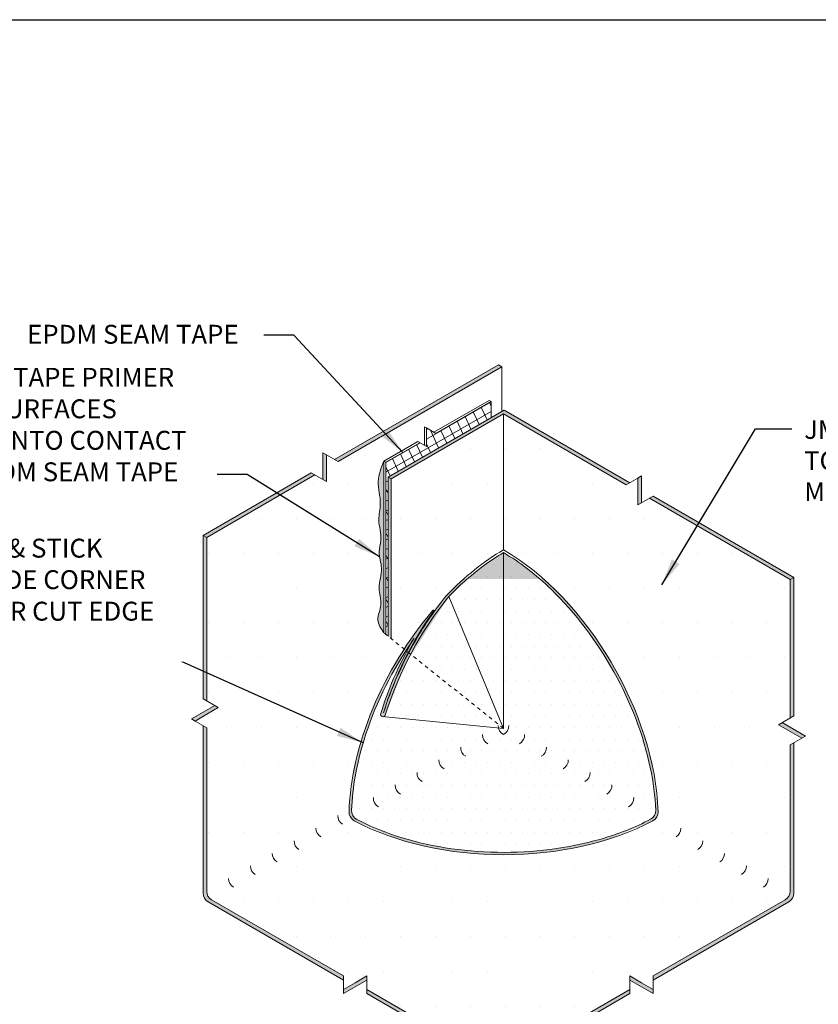
# Model space of a CAD drawing. Units: inches. Extents: x 339.5 to 431.5, y -81.4 to -19.5.
# Drawn here: x 357.4 to 378.8, y -46 to -19.5 of the extents above; entities that cross this region are included whole.
import ezdxf

# ---------------------------------------------------------------- set-up
doc = ezdxf.new("R2010")
doc.units = ezdxf.units.IN
doc.header["$LTSCALE"] = 0.5
doc.header["$MEASUREMENT"] = 0
doc.linetypes.add('HIDDEN2', pattern=[0.1875, 0.125, -0.0625])
for name, color, linetype, lineweight in [('A-DETL-002', 2, 'Continuous', 20), ('A-DETL-NOTE', 4, 'Continuous', 15), ('A-DETL-PATT', 11, 'Continuous', 15)]:
    doc.layers.add(name, color=color, linetype=linetype, lineweight=lineweight)
doc.styles.add('arial', font='arial.ttf')
doc.styles.add('JM_STD_ARIAL', font='arial.ttf')
doc.dimstyles.new('JM-Standard', dxfattribs={"dimtxt": 0.09375, "dimasz": 0.10075, "dimexe": 0.0625, "dimexo": 0.09375, "dimgap": 0.03125, "dimtad": 1, "dimdec": 3, "dimzin": 3, "dimdsep": 46, "dimlunit": 4, "dimtxsty": 'arial', "dimblk": 'ARCHTICK', "dimcen": 0.09375, "dimdle": 0.0625, "dimclrd": 256, "dimclre": 256, "dimclrt": 4, "dimazin": 2, "dimtfac": 0.9, "dimtdec": 3, "dimtmove": 2, "dimatfit": 2, "dimfxl": 1, "dimtfillclr": 256, "dimfrac": 2, "dimtolj": 1, "dimtzin": 0, "dimarcsym": 0})

# ---------------------------------------------------------------- blocks, each defined once
blk = doc.blocks.new('_ArchTick')
at = {"color": 0, "linetype": 'ByBlock', "const_width": 0.15}
blk.add_lwpolyline([(-0.5, -0.5), (0.5, 0.5)], dxfattribs=at)

msp = doc.modelspace()

# ---------------------------------------------------------------- hatches: boundary and pattern name
at = {"layer": 'A-DETL-PATT'}
h = msp.add_hatch(dxfattribs=at)
h.set_pattern_fill('DOTS', color=256, scale=15)
h.set_pattern_definition([(0, (-20.0650796514733, -35.70958741229839), (0.46875, 0.9375), [0, -0.9375])])
edge = h.paths.add_edge_path()
edge.add_line((367.1410840853293, -31.36263017005076), (368.0545633390394, -30.83523267702222))
edge.add_line((368.0545633390394, -30.83523267702222), (368.2333300593776, -30.93844369113139))
edge.add_line((368.2333300593776, -30.93844369113139), (368.2333300593776, -30.43879359260082))
edge.add_line((368.2333300593776, -30.43879359260082), (368.2887556852199, -30.47079359260079))
edge.add_line((368.2887556852199, -30.47079359260079), (368.4872730173703, -30.5854076277566))
edge.add_line((368.4872730173703, -30.5854076277566), (369.9701004043582, -29.72929683671756))
edge.add_line((369.9701004043582, -29.72929683671755), (370.0255260302006, -29.76129683671753))
edge.add_line((370.0255260302006, -29.76129683671753), (370.0255260302006, -30.19101598415742))
edge.add_line((370.0255260302006, -30.19101598415742), (370.3165105658719, -30.02301598415756))
edge.add_line((370.3165105658719, -30.02301598415756), (370.3165105658719, -28.82934247537705))
edge.add_line((370.3165105658719, -28.82934247537705), (365.9121067925375, -31.37222617953157))
edge.add_line((365.9121067925375, -31.37222617953157), (365.5990385699516, -31.1914761569471))
edge.add_line((365.5990385699516, -31.1914761569471), (365.5990385699516, -31.55297620211605))
edge.add_line((365.5990385699516, -31.55297620211605), (365.5990385699516, -31.91447624728535))
edge.add_line((365.5990385699516, -31.91447624728535), (365.2859703473659, -31.73372622470071))
edge.add_line((365.2859703473659, -31.73372622470071), (362.3774774563288, -33.41294537827726))
edge.add_line((362.3774774563288, -33.41294537827726), (362.3774774563288, -37.80596871827292))
edge.add_line((362.3774774563288, -37.80596871827292), (362.6905456789144, -37.9867187408574))
edge.add_line((362.6905456789144, -37.9867187408574), (362.3774774563288, -38.16746876344224))
edge.add_line((362.3774774563288, -38.16746876344224), (362.0644092337433, -38.34821878602689))
edge.add_line((362.0644092337433, -38.34821878602689), (362.3774774563288, -38.52896880861118))
edge.add_line((362.3774774563288, -38.52896880861118), (362.3774774563286, -42.92199214860704))
edge.add_arc((362.6441441229953, -42.92199214860704), 0.2666666666666636, 179.9999999999996, 240.0000000000007)
edge.add_line((362.5108107896619, -43.15293225628288), (366.0567907267837, -45.20020472752113))
edge.add_line((366.0567907267837, -45.20020472752113), (366.0567907267833, -45.56170477268989))
edge.add_line((366.0567907267833, -45.56170477268989), (366.3698589493692, -45.38095475010542))
edge.add_line((366.3698589493692, -45.38095475010542), (366.6829271719552, -45.20020472752095))
edge.add_line((366.6829271719552, -45.20020472752095), (366.6829271719549, -45.56170477269012))
edge.add_line((366.6829271719549, -45.56170477269012), (370.2205105658741, -47.60412949745006))
edge.add_line((370.2205105658741, -47.60412949745005), (373.7580939597935, -45.56170477269007))
edge.add_line((373.7580939597935, -45.56170477269007), (373.7580939597935, -45.20020472752095))
edge.add_line((373.7580939597935, -45.20020472752095), (374.0711621823794, -45.38095475010542))
edge.add_line((374.0711621823794, -45.38095475010542), (374.384230404965, -45.56170477268989))
edge.add_line((374.384230404965, -45.56170477268989), (374.384230404965, -45.20020472752113))
edge.add_line((374.384230404965, -45.20020472752113), (377.9302103420841, -43.15293225628397))
edge.add_arc((377.7968770087508, -42.92199214860813), 0.2666666666666638, 299.999999999999, 359.9999999999998)
edge.add_line((378.0635436754175, -42.92199214860813), (378.0635436754176, -38.98982983891528))
edge.add_line((378.0635436754176, -38.98982983891528), (378.3766118980057, -38.80907981632954))
edge.add_line((378.3766118980057, -38.80907981632954), (378.0635436754201, -38.62832979374471))
edge.add_line((378.0635436754201, -38.62832979374471), (377.7504754528346, -38.44757977115988))
edge.add_line((377.7504754528346, -38.44757977115988), (378.0635436754176, -38.26682974857716))
edge.add_line((378.0635436754176, -38.26682974857715), (378.0635436754176, -34.54261888705878))
edge.add_line((378.0635436754176, -34.54261888705879), (374.2818968393163, -32.3592840682558))
edge.add_line((374.2818968393163, -32.3592840682558), (373.9688286167308, -32.54003409084035))
edge.add_line((373.9688286167308, -32.54003409084035), (373.9688286167308, -32.17853404567123))
edge.add_line((373.9688286167308, -32.17853404567123), (373.9688286167308, -31.8170340005021))
edge.add_line((373.9688286167308, -31.8170340005021), (373.6557603941449, -31.99778402308657))
edge.add_line((373.6557603941449, -31.99778402308657), (370.3590746304778, -30.09444160999956))
edge.add_line((370.3590746304778, -30.09444160999956), (370.3590746304778, -33.74777494333284))
edge.add_ellipse((370.3590746304778, -38.54777494333285), major_axis=(-2.939387691339853, 5.091168824543159), ratio=0.5773502691896224, start_angle=226.9286233165799, end_angle=314.99999999999955, ccw=False)
edge.add_arc((374.2470847206991, -40.79251861553419), 0.2666666666666776, -61.642751390685476, 1.6427513909640084, ccw=False)
edge.add_ellipse((370.3590746304778, -38.54777494333285), major_axis=(-5.878775382679607, 3.599592843162013e-16), ratio=0.5773502691896324, start_angle=46.92862331657972, end_angle=133.0713766834203, ccw=False)
edge.add_arc((366.4710645402564, -40.79251861553421), 0.2666666666666713, 178.3572486089945, 241.6427513906453, ccw=False)
edge.add_ellipse((370.3590746304778, -38.54777494333285), major_axis=(2.939387691339878, 5.091168824543349), ratio=0.5773502691895973, start_angle=85.0106399347419, end_angle=133.071376683418, ccw=False)
edge.add_line((367.6864654135806, -36.41436629157975), (367.1410840853293, -35.97901598415739))
edge.add_line((367.1410840853293, -35.97901598415739), (367.1410840853293, -31.36263017005076))
edge = h.paths.add_edge_path(flags=17)
edge.add_line((370.3590746304778, -30.09444160999956), (367.3373831768536, -31.8390159841576))
edge.add_line((367.3373831768536, -31.8390159841576), (367.3373831768536, -36.13571161236276))
edge.add_line((367.3373831768536, -36.13571161236276), (367.6864654135806, -36.41436629157975))
edge.add_ellipse((370.3590746304778, -38.54777494333285), major_axis=(2.939387691339878, 5.091168824543349), ratio=0.5773502691895973, start_angle=72.29716035644418, end_angle=85.0106399347419, ccw=False)
edge.add_ellipse((368.4637664309085, -35.39279617434186), major_axis=(0.0126582233697325, 0.02192468600992645), ratio=0.5773502691878556, start_angle=262.27882012725433, end_angle=443.2355366304714, ccw=False)
edge.add_ellipse((368.4637664309085, -35.39279617434186), major_axis=(0.0126582233697325, 0.02192468600992645), ratio=0.5773502691878556, start_angle=258.8323607597723, end_angle=262.27882012725433, ccw=False)
edge.add_ellipse((370.6378237500303, -38.42050651489227), major_axis=(2.358165004149671, 5.268083486087639), ratio=0.5873778206966846, start_angle=71.10738639950114, end_angle=84.14449541679602)
edge.add_line((367.8001936916853, -36.50514981912413), (367.8092820236266, -36.51240457446621))
edge.add_spline(control_points=[(367.8092820236272, -36.51240457446518), (367.8700396807573, -36.39738673888195), (367.9329610823883, -36.28383316226376), (368.0539918127599, -36.07551833170044), (368.1115643332451, -35.98031349826277), (368.1705442463457, -35.88654670507756)], knot_values=[1.344146634091222, 1.344146634091222, 1.344146634091222, 1.344146634091222, 1.411551636503332, 1.411551636503332, 1.469716244032199, 1.469716244032199, 1.469716244032199, 1.469716244032199], degree=3, periodic=0)
edge.add_spline(control_points=[(368.1705442463457, -35.88654670507756), (368.2534531080697, -35.75473745542273), (368.3391430205593, -35.62576981719966), (368.4273279968288, -35.50006094029771)], knot_values=[1.262383858438809, 1.262383858438809, 1.262383858438809, 1.262383858438809, 1.344146634091222, 1.344146634091222, 1.344146634091222, 1.344146634091222], degree=3, periodic=0)
edge.add_spline(control_points=[(368.4273279968288, -35.50006094029771), (368.5562401590948, -35.31629490867854), (368.6904841997197, -35.13949275473857), (368.8291667224185, -34.97095761526344)], knot_values=[1.142859914019749, 1.142859914019749, 1.142859914019749, 1.142859914019749, 1.262383858438809, 1.262383858438809, 1.262383858438809, 1.262383858438809], degree=3, periodic=0)
edge.add_ellipse((370.3590746304778, -38.54777494333285), major_axis=(2.889525147174536, 5.087311701451517), ratio=0.5782026347728576, start_angle=44.48933641785442, end_angle=66.26898167155298, ccw=False)
edge.add_line((370.3590746304778, -33.74777494333285), (370.3590746304778, -30.09444160999957))
h = msp.add_hatch(color=256, dxfattribs=at)
h.paths.add_polyline_path([(362.2814774563286, -33.35751975243512), (362.3774774563288, -33.41294537827726), (365.285970347366, -31.7337262247007), (365.1899703473661, -31.67830059885856)])
h.paths.add_polyline_path([(365.503038569952, -31.85905062144302), (365.5990385699516, -31.91447624728535), (365.5990385699516, -31.55297620211605), (365.5990385699516, -31.19147615694693), (365.5030385699517, -31.13605053110478)])
h.paths.add_polyline_path([(365.8161067925376, -31.31680055368925), (365.9121067925375, -31.37222617953157), (370.3165105658719, -28.82934247537705), (370.2205105658723, -28.77391684953473)])
h = msp.add_hatch(dxfattribs=at)
h.set_pattern_fill('ANSI31', color=256, scale=1.8, angle=165)
h.set_pattern_definition([(210, (-20.0650796514733, -35.70958741229839), (0.1124999999999999, -0.1948557158514987), [])])
h.paths.add_polyline_path([(370.0255260302006, -30.19101598415742), (370.0255260302006, -29.76129683671753), (368.5426986432126, -30.61740762775663), (368.2887556852199, -30.47079359260079), (368.2887556852199, -30.97044369113137), (368.1099889648817, -30.86723267702221), (367.1965097111712, -31.39463017005074), (367.1965097111712, -36.02325945565052), (367.2542447380904, -36.06934640512293), (367.2542447380904, -31.79101598415765)])
h = msp.add_hatch(dxfattribs=at)
h.set_pattern_fill('ANSI31', color=256, scale=2, angle=70)
h.set_pattern_definition([(115, (-20.0650796514733, -35.70958741229839), (-0.2265769467591625, -0.1056545654351748), [])])
h.paths.add_polyline_path([(370.0255260302006, -30.19101598415742), (370.0255260302006, -29.76129683671753), (368.5426986432126, -30.61740762775663), (368.2887556852199, -30.47079359260079), (368.2887556852199, -30.97044369113137), (368.1099889648817, -30.86723267702221), (367.1965097111712, -31.39463017005074), (367.1965097111712, -36.02325945565052), (367.2542447380904, -36.06934640512292), (367.2542447380904, -31.79101598415765)])
h = msp.add_hatch(color=256, dxfattribs=at)
h.paths.add_polyline_path([(362.3774774563288, -33.41294537827726), (362.2814774563286, -33.35751975243512), (362.2814774563286, -37.7505430924306), (362.3774774563288, -37.80596871827293)])
h.paths.add_polyline_path([(362.6905456789144, -37.9867187408574), (362.5945456789149, -37.93129311501544), (361.9684092337434, -38.29279316018474), (362.0644092337433, -38.34821878602689), (362.3774774563288, -38.16746876344224)])
h.paths.add_polyline_path([(362.3774774563288, -38.52896880861118), (362.2814774563286, -38.47354318276885), (362.2814774563286, -42.97741777444917, 0.2679491924310173), (362.4148107896618, -43.20835788212499), (366.0567907267837, -45.31105597920542), (366.0567907267837, -45.20020472752113), (362.5108107896621, -43.15293225628303, -0.2679491924309122), (362.3774774563288, -42.92199214860703)])
h.paths.add_polyline_path([(366.6829271719552, -45.31105597920506), (366.6829271719552, -45.20020472752113), (366.3698589493692, -45.38095475010542), (366.0567907267837, -45.56170477269007), (366.0567907267837, -45.67255602437418)])
h.paths.add_polyline_path([(366.6829271719548, -45.56170477269007), (366.6829271719548, -45.67255602437454), (370.2205105658741, -47.71498074913453), (370.2205105658741, -47.60412949745005)])
h.paths.add_polyline_path([(373.7580939597935, -45.67255602437472), (373.7580939597935, -45.56170477269007), (370.2205105658741, -47.60412949745042), (370.2205105658741, -47.71498074913435)])
h.paths.add_polyline_path([(374.0711621823794, -45.38095475010542), (373.7580939597935, -45.20020472752095), (373.7580939597935, -45.31105597920506), (374.384230404965, -45.67255602437436), (374.384230404965, -45.56170477268989)])
h.paths.add_polyline_path([(378.0262103420843, -43.20835788212644, 0.2679491924311223), (378.1595436754175, -42.97741777445045), (378.1595436754175, -38.93440421307314), (378.0635436754176, -38.98982983891529), (378.0635436754176, -42.92199214860812, -0.2679491924311474), (377.9302103420844, -43.15293225628412), (374.384230404965, -45.20020472752113), (374.384230404965, -45.31105597920542)])
h.paths.add_polyline_path([(377.8464754528345, -38.39215414531792), (377.7504754528346, -38.44757977115988), (378.0635436754201, -38.62832979374471), (378.3766118980057, -38.80907981632954), (378.4726118980057, -38.75365419048722)])
h.paths.add_polyline_path([(378.1595436754179, -34.48719326121645), (378.0635436754176, -34.54261888705879), (378.0635436754176, -38.26682974857722), (378.1595436754175, -38.21140412273526)])
h.paths.add_polyline_path([(374.3778968393163, -32.30385844241355), (374.2818968393164, -32.3592840682557), (378.0635436754176, -34.54261888705879), (378.1595436754175, -34.48719326121645)])
h.paths.add_polyline_path([(374.0648286167307, -31.76160837465978), (373.9688286167308, -31.8170340005021), (373.9688286167308, -32.17853404567123), (373.9688286167308, -32.54003409084035), (374.0648286167307, -32.48460846499803)])
h.paths.add_polyline_path([(370.3719361917142, -29.99101598415746), (367.2542447380904, -31.79101598415765), (367.3373831768536, -31.8390159841576), (370.3590746304778, -30.09444160999956), (373.6557603941449, -31.99778402308657), (373.7517603941448, -31.94235839724443)])
at = {"layer": 'A-DETL-PATT', "true_color": 0xb4b4b4}
h = msp.add_hatch(color=253, dxfattribs=at)
h.dxf.hatch_style = 1
edge = h.paths.add_edge_path()
edge.add_spline(control_points=[(367.1410840853293, -31.36263017005076), (367.0690498319409, -31.54288250757663), (366.9197375711339, -31.91650870297313), (367.0974979395187, -32.45559375136759), (366.9544344212117, -32.98201040044985), (367.1162490468721, -33.41379769355979), (366.9659605183474, -33.84391877546852), (367.1464213496429, -34.27043913061743), (366.946841269055, -34.74584573972586), (367.1294325509531, -35.20903128858848), (366.9072969449696, -35.62554790566149), (367.0642533410763, -35.86285383982931), (367.1410840853293, -35.97901598415739)], knot_values=[0, 0, 0, 0, 0.5660705665721492, 1.173348401564821, 1.604854399303081, 2.156693340899761, 2.470662735851304, 2.912896014790074, 3.449791380618622, 3.905836282707085, 4.311563184050426, 4.700605882268645, 4.700605882268645, 4.700605882268645, 4.700605882268645], degree=3, periodic=0)
edge.add_line((367.1410840853293, -35.97901598415739), (367.1410840853293, -31.36263017005076))
at = {"layer": 'A-DETL-PATT'}
msp.add_hatch(color=256, dxfattribs=at).paths.add_polyline_path([(367.3373831768536, -31.8390159841576), (367.2542447380901, -31.79101598415765), (367.2542447380904, -36.069346405123), (367.3373831768536, -36.13571161236287)])
h = msp.add_hatch(color=256, dxfattribs=at)
edge = h.paths.add_edge_path()
edge.add_spline(control_points=[(366.2711505978631, -40.74538070556555), (366.2956859129166, -40.12594343827369), (366.4104032100601, -39.49193406699506), (366.8619439161409, -38.03382710125098), (367.2515655599146, -37.20636964750084), (367.7367503698669, -36.45450622678473)], knot_values=[4.626408088523301, 4.626408088523301, 4.626408088523301, 4.626408088523301, 4.987902918617579, 4.987902918617579, 5.448605984683008, 5.448605984683008, 5.448605984683008, 5.448605984683008], degree=3, periodic=0)
edge.add_line((367.7367503698669, -36.45450622678473), (367.6864654135807, -36.41436629157998))
edge.add_ellipse((370.3590746304778, -38.54777494333285), major_axis=(-2.939387691339807, -5.091168824543145), ratio=0.5773502691896266, start_angle=265.0106399347437, end_angle=313.0713766834202)
edge.add_arc((366.4710645402564, -40.79251861553421), 0.2666666666665982, 178.3572486063805, 241.6427513900847)
edge.add_ellipse((370.3590746304778, -38.54777494333285), major_axis=(-5.878775382679627, 0), ratio=0.5773502691896258, start_angle=406.9286233165793, end_angle=493.0713766834203)
edge.add_arc((374.2470847206991, -40.79251861553421), 0.2666666666666165, 298.3572486086474, 361.6427513931301)
edge.add_ellipse((370.3590746304778, -38.54777494333285), major_axis=(2.939387691339807, -5.091168824543145), ratio=0.5773502691896266, start_angle=406.9286233165799, end_angle=495.0000000000002)
edge.add_ellipse((370.3590746304778, -38.54777494333285), major_axis=(2.889525147173742, 5.087311701451415), ratio=0.5782026347728815, start_angle=44.48933641784591, end_angle=66.26898167154752)
edge.add_spline(control_points=[(368.8291667224185, -34.97095761526344), (368.5281277565105, -35.33679783160387), (368.2480027582093, -35.74159192222888), (367.9329610823884, -36.28383316226392), (367.8700396807574, -36.39738673888206), (367.8092820236271, -36.51240457446529)], knot_values=[1.142859914019749, 1.142859914019749, 1.142859914019749, 1.142859914019749, 1.402311241620089, 1.402311241620089, 1.469716244032214, 1.469716244032214, 1.469716244032214, 1.469716244032214], degree=3, periodic=0)
edge.add_line((367.8092820236267, -36.5124045744662), (367.860146577892, -36.5530071733987))
edge.add_ellipse((370.6952222498899, -38.46846137237445), major_axis=(2.388619858616547, 5.253452348974921), ratio=0.5874614811527307, start_angle=65.30709213813998, end_angle=84.32929081689912, ccw=False)
edge.add_spline(control_points=[(368.8890808550755, -34.99889603415323), (369.0545656804906, -34.83015614451197), (369.1755328652952, -34.71466638886486), (369.6438054430514, -34.29540035581631), (370.001640654164, -34.03141874708345), (370.3590746304778, -33.82182055227823)], knot_values=[3.934778325227271, 3.934778325227271, 3.934778325227271, 3.934778325227271, 4.027261641646325, 4.027261641646325, 4.288205193578134, 4.288205193578134, 4.288205193578134, 4.288205193578134], degree=3, periodic=0)
edge.add_line((370.3590746304778, -33.82182055227823), (370.3590746304779, -33.82182098734702))
edge.add_spline(control_points=[(370.3590742637728, -33.82182076731297), (370.7957131661763, -34.07787603245816), (371.2329093081906, -34.41529084526774), (372.2831913904189, -35.43241087386814), (372.8652877116918, -36.19955304157575), (373.7872214882112, -37.85979795331168), (374.1261878772701, -38.75134912786817), (374.3868035008713, -39.99455788640808), (374.4351553711368, -40.37951552065915), (374.4483130820591, -40.7452403192483)], knot_values=[7.1108209577332, 7.1108209577332, 7.1108209577332, 7.1108209577332, 7.429589361697452, 7.429589361697452, 7.917344073965945, 7.917344073965945, 8.405098786234436, 8.405098786234436, 8.631592359249733, 8.631592359249733, 8.631592359249733, 8.631592359249733], degree=3, periodic=0)
edge.add_arc((374.1818188280923, -40.75482800476949), 0.2666666666666336, -62.065154929044695, 2.060446263183678, ccw=False)
edge.add_spline(control_points=[(374.3067434146924, -40.99042290873368), (373.9018622507404, -41.20511181404491), (373.4431917187136, -41.38701762799538), (372.0988876030072, -41.7711070201267), (371.1435551604242, -41.89203020586793), (369.2446174698395, -41.86105396293952), (368.3027920313235, -41.70917546709025), (367.0869630650167, -41.31095063932371), (366.7219713530773, -41.15662321435975), (366.412035865977, -40.99118506482046)], knot_values=[7.106500716450185, 7.106500716450185, 7.106500716450185, 7.106500716450185, 7.390121233391348, 7.390121233391348, 7.877906750854917, 7.877906750854917, 8.365692268318487, 8.365692268318487, 8.597141266688823, 8.597141266688823, 8.597141266688823, 8.597141266688823], degree=3, periodic=0)
edge.add_arc((366.5376083268799, -40.75593484022139), 0.266666666666648, 177.7317549193445, 241.90747913028372, ccw=False)
edge = h.paths.add_edge_path(flags=17)
edge.add_ellipse((370.6378237500303, -38.42050651489227), major_axis=(2.358165004150171, 5.268083486088648), ratio=0.5873778206965673, start_angle=84.14449541679818, end_angle=101.62494533040808, ccw=False)
edge.add_line((367.8001936916852, -36.50514981912421), (367.7583672108257, -36.47176185668887))
edge.add_spline(control_points=[(367.7583672108257, -36.47176185668905), (367.4240297390025, -37.10544033837505), (367.207838430474, -37.64448740482585), (367.0565236012059, -38.14936792591689)], knot_values=[1.490428849040508, 1.490428849040508, 1.490428849040508, 1.490428849040508, 1.791166127952991, 1.791166127952991, 1.791166127952991, 1.791166127952991], degree=3, periodic=0)
edge.add_arc((367.1188645106923, -38.16676840124274), 0.06472376331115841, 164.4046206720105, 251.6212275474735)
edge.add_line((367.098457272153, -38.2281907925375), (367.1269575248134, -38.23098419882918))
edge.add_arc((367.1188645106923, -38.1667684012431), 0.0647237633111584, 277.1830253681176, 338.8378344104689)
edge.add_ellipse((370.6952222498899, -38.46846137237445), major_axis=(2.388619858616547, 5.253452348974921), ratio=0.5874614811527307, start_angle=84.32929081689912, end_angle=102.02086014918342, ccw=False)
edge.add_line((367.8601465778921, -36.55300717339888), (367.8092820236266, -36.51240457446621))
edge.add_spline(control_points=[(367.8092820236271, -36.51240457446529), (367.5365745419022, -37.02865595374715), (367.3074581819824, -37.57440651413563), (367.1324752815709, -38.1254961302193)], knot_values=[1.469716244032214, 1.469716244032214, 1.469716244032214, 1.469716244032214, 1.772259978134877, 1.772259978134877, 1.772259978134877, 1.772259978134877], degree=3, periodic=0)
edge.add_arc((367.1321178290052, -38.1254115820666), 0.0003673155681766194, 158.0479386286404, 346.69241745790055, ccw=False)
edge = h.paths.add_edge_path(flags=17)
edge.add_ellipse((370.6378237500303, -38.42050651489227), major_axis=(2.358165004150171, 5.268083486088648), ratio=0.5873778206965673, start_angle=71.10738639951461, end_angle=84.14449541679818, ccw=False)
edge.add_ellipse((368.4637664309085, -35.39279617434186), major_axis=(-0.01265822336968818, -0.02192468600985526), ratio=0.5773502691896478, start_angle=78.83236075975032, end_angle=263.2355366304769)
edge.add_ellipse((370.3590746304778, -38.54777494333285), major_axis=(-2.939387691339807, -5.091168824543145), ratio=0.5773502691896266, start_angle=252.297160356444, end_angle=265.0106399347437)
edge.add_line((367.6864654135804, -36.4143662915798), (367.7367503698668, -36.45450622678473))
edge.add_spline(control_points=[(367.7367503698669, -36.45450622678473), (367.7634228396492, -36.41317341100312), (367.790384113032, -36.37206904965388), (367.8225693279601, -36.32379509304956), (367.8275203851802, -36.31639070229194), (367.9520557570516, -36.11763389880799)], knot_values=[4.596487198050808, 4.596487198050808, 4.596487198050808, 4.596487198050808, 4.621813812479671, 4.621813812479671, 4.6264080885233, 4.6264080885233, 4.6264080885233, 4.6264080885233], degree=3, periodic=0)
edge.add_spline(control_points=[(367.9520557570516, -36.11763389880799), (367.8834029560346, -36.2390230543384), (367.8189457305788, -36.35694581704357), (367.7583672108257, -36.47176185668905)], knot_values=[1.435938339521249, 1.435938339521249, 1.435938339521249, 1.435938339521249, 1.490428849040508, 1.490428849040508, 1.490428849040508, 1.490428849040508], degree=3, periodic=0)
edge.add_line((367.7583672108257, -36.47176185668887), (367.8001936916854, -36.50514981912421))
h = msp.add_hatch(dxfattribs=at)
h.set_pattern_fill('DOTS', color=256, scale=5)
h.set_pattern_definition([(0, (-20.0650796514733, -35.70958741229839), (0.15625, 0.3125), [0, -0.3125])])
edge = h.paths.add_edge_path()
edge.add_spline(control_points=[(374.4483130820591, -40.7452403192483), (374.4351553711368, -40.37951552065915), (374.3868035008713, -39.99455788640808), (374.1261878772701, -38.75134912786817), (373.7872214882112, -37.85979795331168), (372.8652877116918, -36.19955304157575), (372.2831913904189, -35.43241087386814), (371.2329093081906, -34.41529084526774), (370.7957131661763, -34.07787603245816), (370.3590742637728, -33.82182076731297)], knot_values=[7.110820957733201, 7.110820957733201, 7.110820957733201, 7.110820957733201, 7.337314530748496, 7.337314530748496, 7.825069243016988, 7.825069243016988, 8.31282395528548, 8.31282395528548, 8.631592359249733, 8.631592359249733, 8.631592359249733, 8.631592359249733], degree=3, periodic=0)
edge.add_spline(control_points=[(370.3590746304778, -33.82182055227823), (370.001640654164, -34.03141874708345), (369.6438054430514, -34.29540035581631), (369.1755328652952, -34.71466638886486), (369.0545656804906, -34.83015614451197), (368.8890808550755, -34.99889603415323)], knot_values=[3.934778325227271, 3.934778325227271, 3.934778325227271, 3.934778325227271, 4.19572187715908, 4.19572187715908, 4.288205193578134, 4.288205193578134, 4.288205193578134, 4.288205193578134], degree=3, periodic=0)
edge.add_ellipse((370.6952222498899, -38.46846137237445), major_axis=(2.388619858616126, 5.253452348974649), ratio=0.5874614811527713, start_angle=65.30709213813631, end_angle=84.32929081689555)
edge.add_ellipse((370.6952222498899, -38.46846137237445), major_axis=(2.388619858616126, 5.253452348974649), ratio=0.5874614811527713, start_angle=84.32929081689555, end_angle=102.0208601491826)
edge.add_arc((367.1188645106923, -38.1667684012433), 0.06472376331118025, 164.4046206765129, 342.97967221865093, ccw=False)
edge.add_spline(control_points=[(367.0565236012059, -38.14936792591689), (367.116941129818, -37.94777741772819), (367.187701746006, -37.74073982648474), (367.2721964241895, -37.52440615569382)], knot_values=[1.671086666863357, 1.671086666863357, 1.671086666863357, 1.671086666863357, 1.79116612795299, 1.79116612795299, 1.79116612795299, 1.79116612795299], degree=3, periodic=0)
edge.add_spline(control_points=[(367.2721964241895, -37.52440615569382), (367.3353399706482, -37.36273827925658), (367.4061535677573, -37.19587882868762), (367.4860524335577, -37.02222143112709)], knot_values=[1.581350328515673, 1.581350328515673, 1.581350328515673, 1.581350328515673, 1.671086666863357, 1.671086666863357, 1.671086666863357, 1.671086666863357], degree=3, periodic=0)
edge.add_spline(control_points=[(367.4860524335577, -37.02222143112709), (367.5670065286531, -36.84627052950528), (367.6572874565697, -36.66334093333154), (367.7583672517816, -36.4717617790644)], knot_values=[1.490428836760557, 1.490428836760557, 1.490428836760557, 1.490428836760557, 1.581350328515673, 1.581350328515673, 1.581350328515673, 1.581350328515673], degree=3, periodic=0)
edge.add_line((367.7583672110241, -36.47176185684707), (367.7367503698666, -36.45450622678438))
edge.add_spline(control_points=[(367.7367503698666, -36.45450622678437), (367.6423081059659, -36.60085805425312), (367.5514866785878, -36.75007409862307), (367.4645888140724, -36.90151987490795)], knot_values=[4.626408088523281, 4.626408088523281, 4.626408088523281, 4.626408088523281, 4.71608492846704, 4.71608492846704, 4.71608492846704, 4.71608492846704], degree=3, periodic=0)
edge.add_spline(control_points=[(367.4645888140724, -36.90151987490795), (367.3614389897551, -37.08128960002715), (367.2638175646013, -37.26420107372643), (367.1722308624509, -37.44919309044776)], knot_values=[4.71608492846704, 4.71608492846704, 4.71608492846704, 4.71608492846704, 4.822533462468551, 4.822533462468551, 4.822533462468551, 4.822533462468551], degree=3, periodic=0)
edge.add_spline(control_points=[(367.1722308624509, -37.44919309044776), (367.0837395522415, -37.62793285892489), (367.0008819424488, -37.80861491308497), (366.9241147351522, -37.99028204975793)], knot_values=[4.822533462468551, 4.822533462468551, 4.822533462468551, 4.822533462468551, 4.925384313328902, 4.925384313328902, 4.925384313328902, 4.925384313328902], degree=3, periodic=0)
edge.add_spline(control_points=[(366.9241147351522, -37.99028204975793), (366.8442786579523, -38.17921156873985), (366.771029660027, -38.36920650443416), (366.704881434003, -38.55919020702289)], knot_values=[4.925384313328902, 4.925384313328902, 4.925384313328902, 4.925384313328902, 5.032346761990751, 5.032346761990751, 5.032346761990751, 5.032346761990751], degree=3, periodic=0)
edge.add_spline(control_points=[(366.704881434003, -38.55919020702289), (366.6710137779709, -38.65646118581918), (366.6390075207801, -38.75372921996522), (366.5828114063088, -38.9351966820454), (366.5581420108557, -39.01942108776457), (366.5349379310812, -39.10350594910695)], knot_values=[5.032346761990751, 5.032346761990751, 5.032346761990751, 5.032346761990751, 5.087111154588729, 5.087111154588729, 5.134672701753076, 5.134672701753076, 5.134672701753076, 5.134672701753076], degree=3, periodic=0)
edge.add_spline(control_points=[(366.5349379310812, -39.10350594910695), (366.4827077026929, -39.29277316222598), (366.4379016176138, -39.48133336219664), (366.4006851514236, -39.66899181835061)], knot_values=[5.134672701753076, 5.134672701753076, 5.134672701753076, 5.134672701753076, 5.241729326925737, 5.241729326925737, 5.241729326925737, 5.241729326925737], degree=3, periodic=0)
edge.add_spline(control_points=[(366.4006851514236, -39.66899181835061), (366.365153446147, -39.84815511995608), (366.3365397607265, -40.0264964723016), (366.3149880998614, -40.20384641152188)], knot_values=[5.241729326925737, 5.241729326925737, 5.241729326925737, 5.241729326925737, 5.343939580690886, 5.343939580690886, 5.343939580690886, 5.343939580690886], degree=3, periodic=0)
edge.add_spline(control_points=[(366.3149880998614, -40.20384641152188), (366.2929185446093, -40.38545813542054), (366.2782544980677, -40.56603022564517), (366.2711505978631, -40.74538070556555)], knot_values=[5.343939580690886, 5.343939580690886, 5.343939580690886, 5.343939580690886, 5.448605984683007, 5.448605984683007, 5.448605984683007, 5.448605984683007], degree=3, periodic=0)
edge.add_arc((366.5376083268799, -40.75593484022136), 0.2666666666666856, 177.7317549196034, 243.0482085363831)
edge.add_spline(control_points=[(366.412035865977, -40.99118506482046), (366.7219713530773, -41.15662321435975), (367.0869630650167, -41.31095063932371), (368.3027920313235, -41.70917546709025), (369.2446174698395, -41.86105396293952), (371.1435551604242, -41.89203020586793), (372.0988876030072, -41.7711070201267), (373.4431917187136, -41.38701762799538), (373.9018622507404, -41.20511181404491), (374.3067434146924, -40.99042290873368)], knot_values=[7.106500716450185, 7.106500716450185, 7.106500716450185, 7.106500716450185, 7.337949714820521, 7.337949714820521, 7.825735232284091, 7.825735232284091, 8.31352074974766, 8.31352074974766, 8.597141266688823, 8.597141266688823, 8.597141266688823, 8.597141266688823], degree=3, periodic=0)
edge.add_arc((374.1818188280919, -40.75482800476969), 0.2666666666666519, 297.9348450757147, 363.1687694253983)

# ---------------------------------------------------------------- linework, layer by layer
msp.add_lwpolyline([(339.5365127933382, -19.49746523434336), (431.4857292665451, -19.49746523434335), (431.4857292665451, -81.39473839103785), (339.5365127933382, -81.39473839103785)], close=True)
at = {"layer": 'A-DETL-002'}
for p, q in [((365.8161067925376, -31.31680055368925), (370.2205105658723, -28.77391684953473)), ((365.9121067925375, -31.37222617953157), (370.3165105658719, -28.82934247537705)), ((370.2205105658723, -28.77391684953473), (370.3165105658719, -28.82934247537705)), ((370.3165105658719, -28.82934247537705), (370.3165105658719, -30.02301598415762)), ((368.5426986432126, -30.61740762775663), (370.0255260302006, -29.76129683671753)), ((370.0255260302006, -29.76129683671753), (369.9701004043582, -29.72929683671755)), ((367.2542447380904, -31.79101598415765), (370.3719361917142, -29.99101598415746)), ((367.3373831768536, -31.8390159841576), (370.3590746304778, -30.09444160999956)), ((370.3590746304778, -30.09444160999956), (370.3590746304778, -33.74777494333321)), ((373.6557603941449, -31.99778402308657), (370.3590746304778, -30.09444160999956)), ((373.7517603941448, -31.94235839724443), (370.3719361917142, -29.99101598415746)), ((368.2333300593776, -30.43879359260082), (368.2887556852199, -30.47079359260079)), ((368.2333300593776, -30.43879359260082), (368.2333300593776, -30.9384436911314)), ((368.2887556852199, -30.97044369113137), (368.2887556852199, -30.47079359260079)), ((368.2887556852199, -30.47079359260079), (368.5426986432126, -30.61740762775663)), ((367.1965097111712, -31.39463017005074), (368.1099889648817, -30.86723267702219)), ((368.2887556852199, -30.97044369113137), (368.0545633390394, -30.83523267702222)), ((365.5990385699516, -31.1914761569471), (365.5030385699517, -31.13605053110478)), ((365.5030385699517, -31.13605053110478), (365.5030385699517, -31.85905062144302)), ((365.5990385699516, -31.55297620211605), (365.5990385699516, -31.1914761569471)), ((365.5990385699516, -31.1914761569471), (365.9121067925375, -31.37222617953157)), ((367.1410840853293, -31.36263017005076), (367.1965097111712, -31.39463017005074)), ((367.1410840853293, -31.36263017005076), (367.1410840853293, -35.97901598415739)), ((367.1965097111712, -31.39463017005074), (367.1965097111712, -36.02325945565063)), ((362.2814774563286, -33.35751975243512), (365.1899703473661, -31.67830059885856)), ((362.3774774563288, -33.41294537827726), (365.285970347366, -31.7337262247007)), ((365.5990385699516, -31.91447624728535), (365.1899703473661, -31.67830059885856)), ((365.5990385699516, -31.91447624728535), (365.5990385699516, -31.55297620211605)), ((367.2542447380904, -31.79101598415765), (367.2542447380904, -36.069346405123)), ((367.2542447380904, -31.79101598415765), (367.3373831768536, -31.8390159841576)), ((367.3373831768536, -31.8390159841576), (367.3373831768536, -36.13571161236287)), ((373.9688286167308, -31.8170340005021), (373.6557603941449, -31.99778402308657)), ((373.9688286167308, -31.8170340005021), (374.0648286167307, -31.76160837465978)), ((373.9688286167308, -32.17853404567123), (373.9688286167308, -31.8170340005021)), ((374.0648286167307, -31.76160837465978), (374.0648286167307, -32.4846084649982)), ((373.9688286167308, -32.54003409084035), (373.9688286167308, -32.17853404567123)), ((373.9688286167308, -32.54003409084035), (374.3778968393163, -32.30385844241355)), ((378.0635436754176, -34.54261888705879), (374.2818968393164, -32.35928406825588)), ((378.1595436754175, -34.48719326121645), (374.3778968393163, -32.30385844241355)), ((362.3774774563288, -33.41294537827726), (362.2814774563286, -33.35751975243512)), ((362.2814774563286, -37.7505430924306), (362.2814774563286, -33.35751975243512)), ((362.3774774563288, -37.80596871827293), (362.3774774563288, -33.41294537827726)), ((370.3590746304778, -38.54777494333285), (370.3590746304778, -33.82182055227823)), ((370.3590746304778, -38.54777494333285), (370.3590746304778, -34.28110827666624)), ((378.0635436754176, -34.54261888705879), (378.1595436754175, -34.48719326121645)), ((378.0635436754176, -38.26682974857722), (378.0635436754176, -34.54261888705879)), ((378.1595436754175, -38.21140412273526), (378.1595436754175, -34.48719326121645)), ((370.3590746304778, -38.54777494333285), (368.8890808550755, -34.99889603415323)), ((362.6905456789144, -37.9867187408574), (362.281477456329, -37.75054309243079)), ((361.9684092337434, -38.29279316018474), (362.5945456789145, -37.93129311501544)), ((362.6905456789144, -37.9867187408574), (362.3774774563288, -38.16746876344224)), ((362.0644092337433, -38.34821878602689), (361.9684092337434, -38.29279316018474)), ((362.3774774563288, -38.16746876344224), (362.0644092337433, -38.34821878602689)), ((362.0644092337433, -38.34821878602689), (362.3774774563288, -38.52896880861118)), ((370.3590746304778, -38.54777494333285), (367.0984572721508, -38.22819079253714)), ((377.7504754528346, -38.44757977115988), (378.1595436754204, -38.21140412273344)), ((362.2814774563286, -42.97741777444936), (362.2814774563286, -38.47354318276885)), ((362.3774774563288, -42.92199214860703), (362.3774774563288, -38.52896880861118)), ((377.7504754528346, -38.44757977115988), (378.0635436754201, -38.62832979374471)), ((378.4726118980057, -38.7536541904874), (377.8464754528345, -38.39215414531792)), ((378.0635436754201, -38.62832979374471), (378.3766118980057, -38.80907981632954)), ((378.3766118980057, -38.80907981632954), (378.0635436754201, -38.98982983891383)), ((378.3766118980057, -38.80907981632954), (378.4726118980057, -38.7536541904874)), ((378.0635436754176, -42.92199214860812), (378.0635436754176, -38.98982983891511)), ((378.1595436754175, -42.97741777445045), (378.1595436754175, -38.93440421307314)), ((362.4148107896643, -43.20835788212644), (366.0567907267833, -45.31105597920542)), ((362.5108107896643, -43.15293225628412), (366.0567907267837, -45.20020472752113)), ((377.9302103420844, -43.15293225628412), (374.384230404965, -45.20020472752113)), ((378.0262103420843, -43.20835788212644), (374.384230404965, -45.31105597920542)), ((366.0567907267833, -45.56170477268989), (366.0567907267837, -45.20020472752095)), ((366.6829271719552, -45.20020472752095), (366.3698589493692, -45.38095475010542)), ((366.6829271719552, -45.20020472752095), (366.6829271719548, -45.67255602437454)), ((373.7580939597935, -45.20020472752095), (374.0711621823794, -45.38095475010542)), ((373.7580939597935, -45.20020472752095), (373.7580939597935, -45.67255602437454)), ((374.384230404965, -45.56170477268989), (374.384230404965, -45.20020472752095)), ((366.0567907267833, -45.67255602437436), (366.6829271719548, -45.31105597920524)), ((366.3698589493692, -45.38095475010542), (366.0567907267833, -45.56170477268989)), ((374.384230404965, -45.67255602437436), (373.7580939597938, -45.31105597920524)), ((374.0711621823794, -45.38095475010542), (374.384230404965, -45.56170477268989)), ((366.0567907267833, -45.56170477268989), (366.0567907267833, -45.67255602437436)), ((366.6829271719548, -45.56170477269007), (370.2205105658741, -47.60412949745005)), ((366.6829271719548, -45.67255602437454), (370.2205105658741, -47.71498074913453)), ((373.7580939597935, -45.56170477269007), (370.2205105658741, -47.60412949745005)), ((373.7580939597935, -45.67255602437454), (370.2205105658741, -47.71498074913453)), ((374.384230404965, -45.56170477268989), (374.384230404965, -45.67255602437436))]:
    msp.add_line(p, q, dxfattribs=at)
at = {"layer": 'A-DETL-002', "linetype": 'Continuous'}
for p, q in [((368.4872730173702, -30.58540762775665), (369.9701004043582, -29.72929683671755)), ((370.0255260302006, -29.76129683671753), (370.0255260302006, -30.19101598415764)), ((367.1410840853293, -31.36263017005076), (368.0545633390394, -30.83523267702222))]:
    msp.add_line(p, q, dxfattribs=at)
at = {"layer": 'A-DETL-002', "linetype": 'HIDDEN2'}
msp.add_line((370.3590746304778, -38.54777494333285), (367.1410840853293, -35.97901598415739), dxfattribs=at)
at = {"layer": 'A-DETL-002'}
for centre, radius, start, end in [((367.1188645106923, -38.16676840124329), 0.06472376331119159, 164.4046206795579, 338.8378344117504), ((367.1321178290055, -38.12541158206533), 0.0003673155681866622, 166.6924178020873, 346.6924780277783), ((370.4846470913807, -38.47711094703537), 0.2666666666666667, 177.7317549210922, 241.9074791299363), ((370.2335021695749, -38.47711094703537), 0.2666666666666667, 298.0925208700637, 2.268245078907804), ((370.0593451287438, -38.72265914965065), 0.2666666666666667, 177.7317549210922, 241.9074791299363), ((370.6588041322117, -38.72265914965065), 0.2666666666666667, 298.0925208700637, 2.268245078907804), ((369.4723889950998, -39.06153843141238), 0.2666666666666667, 177.7317549210922, 241.9074791299363), ((371.2457602658557, -39.06153843141238), 0.2666666666666667, 298.0925208700637, 2.268245078907804), ((368.8854328614559, -39.40041771317411), 0.2666666666666667, 177.7317549210922, 241.9074791299363), ((371.8327163994997, -39.40041771317411), 0.2666666666666667, 298.0925208700637, 2.268245078907804), ((368.2984767278119, -39.73929699493602), 0.2666666666666667, 177.7317549210922, 241.9074791299363), ((372.4196725331437, -39.73929699493602), 0.2666666666666667, 298.0925208700637, 2.268245078907804), ((367.7115205941679, -40.07817627669793), 0.2666666666666667, 177.7317549210922, 241.9074791299363), ((373.0066286667877, -40.07817627669793), 0.2666666666666667, 298.0925208700637, 2.268245078907804), ((367.1245644605239, -40.41705555845966), 0.2666666666666667, 177.7317549210922, 241.9074791299363), ((373.5935848004316, -40.41705555845966), 0.2666666666666667, 298.0925208700637, 2.268245078907804), ((366.5376083268799, -40.75593484022139), 0.2666666666666667, 177.7317549210922, 241.9074791299363), ((374.1818188280919, -40.75482800476966), 0.2666666666666667, 297.9348450760003, 2.060446261762016), ((366.1658809248588, -40.88871645803557), 0.2666666666666667, 180, 239.9999999999995), ((366.4710645402564, -40.79251861553421), 0.2666666666666667, 178.3572486092319, 241.642751390768), ((374.2470847206991, -40.79251861553421), 0.2666666666666667, 298.3572486092356, 1.642751390764694), ((365.5789247912148, -41.22759573979748), 0.2666666666666667, 180, 239.9999999999995), ((374.8620963405317, -41.22759573979894), 0.2666666666666667, 300.0000000000002, 0), ((364.9919686575709, -41.56647502155939), 0.2666666666666667, 180, 239.9999999999995), ((375.4490524741756, -41.56647502156066), 0.2666666666666667, 300.0000000000002, 0), ((364.4050125239269, -41.90535430332112), 0.2666666666666667, 180, 239.9999999999995), ((376.0360086078193, -41.90535430332275), 0.2666666666666667, 300.0000000000002, 0), ((363.8180563902832, -42.24423358508321), 0.2666666666666667, 180, 239.9999999999995), ((376.6229647414632, -42.24423358508448), 0.2666666666666667, 300.0000000000002, 0), ((363.2311002566393, -42.58311286684512), 0.2666666666666667, 180, 239.9999999999995), ((377.2099208751068, -42.58311286684639), 0.2666666666666667, 300.0000000000002, 0), ((362.5481441229954, -42.97741777444936), 0.2666666666666667, 180, 239.9999999999995), ((362.6441441229953, -42.92199214860703), 0.2666666666666667, 180, 239.9999999999995), ((377.7968770087508, -42.92199214860812), 0.2666666666666667, 300.0000000000002, 0), ((377.8928770087508, -42.97741777445045), 0.2666666666666667, 300.0000000000002, 0)]:
    msp.add_arc(centre, radius, start, end, dxfattribs=at)
for centre, major_axis, ratio, start_param, end_param in [((370.3590746304778, -38.54777494333285), (2.889525147174536, 5.087311701451517), 0.5782026347728576, 0.7764854025189791, 1.156611922112375), ((370.3590746304778, -38.54777494333285), (-2.939387691339853, 5.091168824543159), 0.5773502691896224, 3.960651643892294, 5.49778714378213), ((370.6952222498899, -38.46846137237445), (2.388619858616126, 5.253452348974649), 0.5874614811527714, 1.139823782713782, 1.78059991531991), ((370.3590746304778, -38.54777494333285), (2.939387691339878, 5.091168824543349), 0.5773502691895973, 1.261823488062269, 2.322533663287257), ((370.6378237500303, -38.42050651489227), (2.358165004149671, 5.268083486087639), 0.5873778206966845, 1.240787117920379, 1.773689898174905), ((368.4637664309085, -35.39279617434186), (0.01265822336973249, 0.02192468600992644), 0.5773502691878556, 4.517476905967798, 7.735919476045659), ((370.3590746304778, -38.54777494333285), (-5.878775382679607, 3.599592843162013e-16), 0.5773502691896324, 0.8190589903024965, 2.322533663287296)]:
    msp.add_ellipse(centre, major_axis=major_axis, ratio=ratio, start_param=start_param, end_param=end_param, dxfattribs=at)
msp.add_spline([(367.1410840853293, -31.36263017005076), (366.9899827229494, -31.9081613466358), (367.0457130332035, -32.5128765700198), (367.0059058171107, -32.94254250028543), (367.0616361273648, -33.49156012293658), (367.0138673641913, -33.80187436081668), (367.0775592215261, -34.23949705253888), (367.0138673641913, -34.77260115227683), (367.0616361273648, -35.22613736691217), (366.9820211758687, -35.62397625135152), (367.1410840853293, -35.97901598415739)], degree=3, dxfattribs=at)
for points, knots in [([(370.3590746304778, -33.82182055227823), (370.001640654164, -34.03141874708345), (369.6438054430514, -34.29540035581631), (369.1755328652952, -34.71466638886486), (369.0545656804906, -34.83015614451197), (368.8890808550755, -34.99889603415323)], [3.934778325227271, 3.934778325227271, 3.934778325227271, 3.934778325227271, 4.19572187715908, 4.19572187715908, 4.288205193578134, 4.288205193578134, 4.288205193578134, 4.288205193578134]), ([(374.4483130820591, -40.7452403192483), (374.4351553711368, -40.37951552065915), (374.3868035008713, -39.99455788640808), (374.1261878772701, -38.75134912786817), (373.7872214882112, -37.85979795331168), (372.8652877116918, -36.19955304157575), (372.2831913904189, -35.43241087386814), (371.2329093081906, -34.41529084526774), (370.7957131661763, -34.07787603245816), (370.3590742637728, -33.82182076731297)], [7.110820957733201, 7.110820957733201, 7.110820957733201, 7.110820957733201, 7.337314530748496, 7.337314530748496, 7.825069243016988, 7.825069243016988, 8.31282395528548, 8.31282395528548, 8.631592359249733, 8.631592359249733, 8.631592359249733, 8.631592359249733]), ([(368.8291667224185, -34.97095761526344), (368.5281277565105, -35.33679783160387), (368.2480027582093, -35.74159192222888), (367.6413531915537, -36.78574080327035), (367.3464433649319, -37.45162691993392), (367.1324752815709, -38.1254961302193)], [1.142859914019749, 1.142859914019749, 1.142859914019749, 1.142859914019749, 1.402311241620089, 1.402311241620089, 1.772259978134877, 1.772259978134877, 1.772259978134877, 1.772259978134877]), ([(367.9520557570516, -36.11763389880799), (367.8275203851802, -36.31639070229194), (367.8225693279601, -36.32379509304956), (367.2948164021364, -37.11536109302251), (366.8758529730906, -37.98891222967323), (366.4104032100601, -39.49193406699506), (366.2956859129166, -40.12594343827369), (366.2711505978631, -40.74538070556555)], [4.596487198050808, 4.596487198050808, 4.596487198050808, 4.596487198050808, 4.601081474094437, 4.601081474094437, 5.087111154588729, 5.087111154588729, 5.448605984683007, 5.448605984683007, 5.448605984683007, 5.448605984683007]), ([(366.412035865977, -40.99118506482046), (366.7219713530773, -41.15662321435975), (367.0869630650167, -41.31095063932371), (368.3027920313235, -41.70917546709025), (369.2446174698395, -41.86105396293952), (371.1435551604242, -41.89203020586793), (372.0988876030072, -41.7711070201267), (373.4431917187136, -41.38701762799538), (373.9018622507404, -41.20511181404491), (374.3067434146924, -40.99042290873368)], [7.106500716450185, 7.106500716450185, 7.106500716450185, 7.106500716450185, 7.337949714820521, 7.337949714820521, 7.825735232284091, 7.825735232284091, 8.31352074974766, 8.31352074974766, 8.597141266688823, 8.597141266688823, 8.597141266688823, 8.597141266688823])]:
    msp.add_open_spline(points, degree=3, knots=knots, dxfattribs=at)
msp.add_open_spline([(367.9520557570516, -36.11763389880799), (367.5045029099577, -36.90897906403207), (367.2352551251203, -37.55300823423532), (367.0565236012059, -38.14936792591689)], degree=3, dxfattribs=at)

# ---------------------------------------------------------------- texts
at = {"layer": 'A-DETL-NOTE', "attachment_point": 1, "style": 'JM_STD_ARIAL'}
for s, width, insert, char_height in [('EPDM SEAM TAPE', 14.38701785286503, (357.5499765635195, -27.69913245842629), 0.508), ('JM EPDM TAPE PRIMER\\PON ALL SURFACES\\PCOMING INTO CONTACT\\PWITH EPDM SEAM TAPE', 14.38701785286503, (354.0421565617933, -28.85495771488396), 0.508), ('JM EPDM MEMBRANE ADHERED \\PTO CURB WITH JM APPROVED\\PMEMBRANE ADHESIVE', 11.26283955661313, (378.4439014760481, -30.26260427577786), 0.5017389544285713)]:
    msp.add_mtext_dynamic_manual_height_columns(s, width=width, gutter_width=0.5, heights=[0], dxfattribs=dict(at, insert=insert, char_height=char_height))

# ---------------------------------------------------------------- leaders
at = {"layer": 'A-DETL-NOTE'}
for points, override in [([(367.6532493380265, -31.13093142353646), (364.7181013992385, -27.97699778668614), (363.9185498509388, -27.97699778668614)], {"dimscale": 6, "dimasz": 0.12, "dimtad": 0}), ([(374.615212678612, -34.6838659876076), (377.1315603709622, -30.49733989349939), (378.112585130806, -30.49733989349939)], {"dimscale": 6, "dimasz": 0.12, "dimgap": 0.03125, "dimtad": 0}), ([(367.0243498162727, -33.93104444665843), (363.4676121223563, -31.72478483330925), (362.6592239929483, -31.72478483330925)], {"dimscale": 6, "dimasz": 0.12, "dimtad": 0}), ([(366.5839935714195, -38.93281788628134), (360.6787687955928, -36.29220770702288), (359.8688068234916, -36.29220770702288)], {"dimscale": 6, "dimasz": 0.12, "dimgap": 0.03125, "dimtad": 0})]:
    msp.add_leader(points, dimstyle='JM-Standard', override=override, dxfattribs=at)

# ---------------------------------------------------------------- next in the draw order: texts
at = {"layer": 'A-DETL-NOTE', "insert": (352.1127913405544, -33.44801546075729), "char_height": 0.508, "attachment_point": 1, "style": 'JM_STD_ARIAL', "bg_fill": 2}
msp.add_mtext_dynamic_manual_height_columns('JM EPDM PEEL & STICK INSIDE / OUTSIDE CORNER CENTERED OVER CUT EDGE INTERSECTION', width=9.711706292172153, gutter_width=0.5, heights=[0], dxfattribs=at)

doc.saveas('drawing.dxf')
